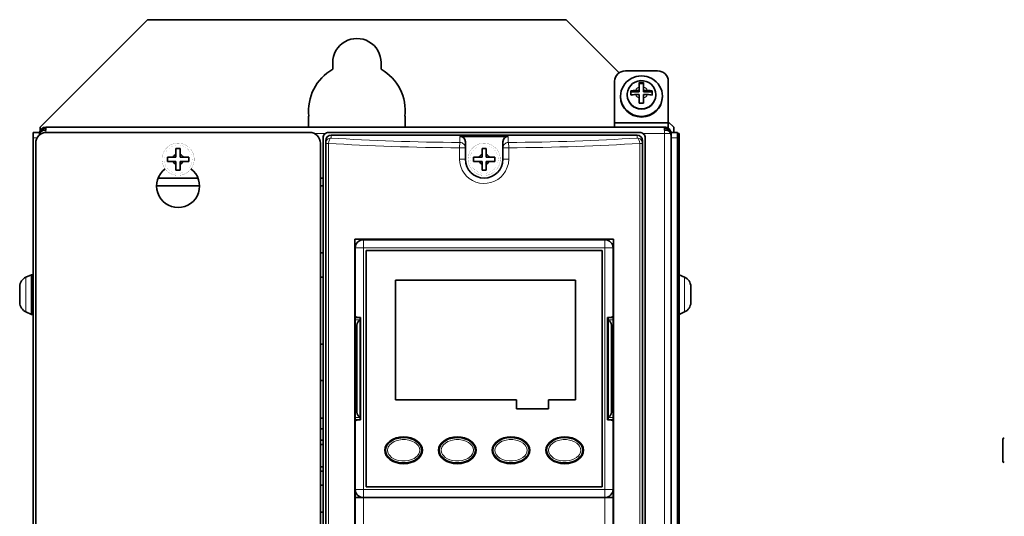
# Model space of a CAD drawing. Units: inches. Extents: x 149 to 379, y 79 to 214.
# Drawn here: x 149 to 241, y 168 to 214 of the extents above; entities that cross this region are included whole.
import ezdxf

# ---------------------------------------------------------------- set-up
doc = ezdxf.new("R2010")
doc.units = ezdxf.units.IN
doc.header["$MEASUREMENT"] = 0
doc.layers.get('0').update_dxf_attribs({"lineweight": 0})

msp = doc.modelspace()

# ---------------------------------------------------------------- linework, layer by layer
at = {"color": 7, "lineweight": 35}
for p, q in [((160.746796, 214.331757), (150.746796, 204.331757)), ((160.746796, 214.331757), (199.746796, 214.331757)), ((199.746796, 214.331757), (204.684402, 209.394135)), ((177.996796, 210.331757), (177.996796, 209.728867)), ((182.496796, 209.728867), (182.496796, 210.331757)), ((205.246796, 209.561371), (208.246796, 209.561371)), ((204.246796, 204.73175), (204.246796, 208.595459)), ((206.546799, 208.47583), (206.546799, 208.068451)), ((206.546799, 208.384247), (206.946793, 208.384247)), ((206.946793, 208.47583), (206.946793, 208.068451)), ((209.246796, 204.73175), (209.246796, 208.595459)), ((204.796799, 207.211273), (204.796799, 207.146576)), ((205.421799, 207.28891), (205.421799, 207.353622)), ((205.746796, 207.703094), (205.746796, 207.51355)), ((205.746796, 207.611511), (206.546799, 207.611511)), ((205.746796, 207.316727), (205.746796, 207.51355)), ((206.546799, 207.740921), (206.207703, 207.740921)), ((206.546799, 207.354553), (206.207703, 207.354553)), ((206.546799, 207.740921), (206.546799, 208.068451)), ((206.546799, 207.611511), (206.546799, 207.740921)), ((206.546799, 207.354553), (206.546799, 207.027008)), ((206.946793, 207.740921), (206.946793, 208.068451)), ((206.946793, 207.740921), (207.285889, 207.740921)), ((206.946793, 207.611511), (206.946793, 207.740921)), ((206.946793, 207.611511), (207.746796, 207.611511)), ((206.946793, 207.354553), (206.946793, 207.027008)), ((206.946793, 207.354553), (207.285889, 207.354553)), ((207.746796, 207.703094), (207.746796, 207.51355)), ((207.746796, 207.316727), (207.746796, 207.51355)), ((208.071793, 207.28891), (208.071793, 207.353622)), ((208.696793, 207.211273), (208.696793, 207.146576)), ((206.546799, 206.543976), (206.546799, 207.027008)), ((206.946793, 206.543976), (206.946793, 207.027008)), ((175.746796, 205.331757), (175.774658, 205.331757)), ((175.746796, 205.331757), (175.746796, 204.331665)), ((184.718933, 205.331757), (184.746796, 205.331757)), ((184.746796, 205.331757), (184.746796, 204.331665)), ((204.246796, 204.73175), (209.246796, 204.73175)), ((204.246796, 204.331711), (204.246796, 204.73175)), ((209.246765, 204.831787), (209.746796, 204.331757)), ((209.246796, 204.219025), (209.246796, 204.73175)), ((150.696793, 203.831757), (150.096802, 203.831757)), ((150.096802, 203.331757), (150.096802, 203.831757)), ((150.696793, 203.591675), (150.696793, 203.831757)), ((150.696793, 203.591675), (150.696793, 203.73175)), ((150.746796, 204.331757), (150.746796, 203.971634)), ((151.296799, 204.331757), (208.89679, 204.331757)), ((151.296799, 204.058151), (151.296799, 204.234985)), ((151.346802, 203.831757), (175.846802, 203.831757)), ((206.596802, 203.831757), (177.596802, 203.831757)), ((206.346802, 203.581757), (177.846802, 203.581757)), ((208.89679, 204.058151), (208.89679, 204.234985)), ((210.096802, 203.831757), (209.496796, 203.831757)), ((209.496796, 203.331757), (209.496796, 203.831757)), ((209.746796, 204.331757), (209.746796, 203.831665)), ((210.096802, 203.331757), (210.096802, 203.831757)), ((210.246796, 203.73175), (210.096802, 203.73175)), ((210.246796, 190.581757), (210.246796, 203.73175)), ((150.096802, 113.831749), (150.096802, 203.331757)), ((150.346802, 114.331749), (150.346802, 202.831757)), ((176.846802, 202.831757), (176.846802, 114.331749)), ((177.096802, 117.081749), (177.096802, 203.331757)), ((177.346802, 202.809601), (177.346802, 203.07843)), ((177.346802, 116.738754), (177.346802, 202.809601)), ((189.846802, 203.46637), (194.346802, 203.46637)), ((190.346802, 202.396042), (190.346802, 202.963043)), ((193.846802, 202.963043), (193.846802, 202.396042)), ((206.846802, 202.809601), (206.846802, 203.07843)), ((206.846802, 202.809601), (206.846802, 116.738754)), ((207.096802, 117.081749), (207.096802, 203.331757)), ((209.496796, 113.831749), (209.496796, 203.331757)), ((210.096802, 113.831749), (210.096802, 203.331757)), ((163.39679, 201.790009), (163.39679, 202.331757)), ((163.796799, 202.331757), (163.39679, 202.331757)), ((163.39679, 201.531754), (163.39679, 201.790009)), ((163.796799, 201.790009), (163.796799, 202.331757)), ((163.796799, 201.790009), (163.796799, 201.531754)), ((190.346802, 201.331757), (190.346802, 202.396042)), ((191.89679, 201.790009), (191.89679, 202.331757)), ((192.296799, 202.331757), (191.89679, 202.331757)), ((191.89679, 201.531754), (191.89679, 201.790009)), ((192.296799, 201.790009), (192.296799, 202.331757)), ((192.296799, 201.790009), (192.296799, 201.531754)), ((193.846802, 202.396042), (193.846802, 201.331757)), ((163.138535, 201.531754), (162.596802, 201.531754)), ((162.596802, 201.531754), (162.596802, 201.331757)), ((162.596802, 201.331757), (162.596802, 201.131744)), ((162.596802, 201.131744), (163.138535, 201.131744)), ((163.138535, 201.531754), (163.39679, 201.531754)), ((163.39679, 201.131744), (163.138535, 201.131744)), ((163.39679, 200.873489), (163.39679, 201.131744)), ((163.39679, 200.873489), (163.39679, 200.331757)), ((163.796799, 201.531754), (164.055054, 201.531754)), ((164.055054, 201.131744), (163.796799, 201.131744)), ((163.796799, 201.131744), (163.796799, 200.873489)), ((163.796799, 200.331757), (163.796799, 200.873489)), ((164.055054, 201.531754), (164.596802, 201.531754)), ((164.596802, 201.131744), (164.055054, 201.131744)), ((164.596802, 201.531754), (164.596802, 201.331757)), ((164.596802, 201.331757), (164.596802, 201.131744)), ((191.638535, 201.531754), (191.096802, 201.531754)), ((191.096802, 201.531754), (191.096802, 201.331757)), ((191.096802, 201.331757), (191.096802, 201.131744)), ((191.096802, 201.131744), (191.638535, 201.131744)), ((191.638535, 201.531754), (191.89679, 201.531754)), ((191.89679, 201.131744), (191.638535, 201.131744)), ((191.89679, 200.873489), (191.89679, 201.131744)), ((191.89679, 200.873489), (191.89679, 200.331757)), ((192.296799, 201.531754), (192.555054, 201.531754)), ((192.555054, 201.131744), (192.296799, 201.131744)), ((192.296799, 201.131744), (192.296799, 200.873489)), ((192.296799, 200.331757), (192.296799, 200.873489)), ((192.555054, 201.531754), (193.096802, 201.531754)), ((193.096802, 201.131744), (192.555054, 201.131744)), ((193.096802, 201.531754), (193.096802, 201.331757)), ((193.096802, 201.331757), (193.096802, 201.131744)), ((163.39679, 200.331757), (163.796799, 200.331757)), ((191.89679, 200.331757), (192.296799, 200.331757)), ((161.742752, 199.581757), (165.450851, 199.581757)), ((176.846802, 199.581757), (177.096802, 199.581757)), ((161.596924, 198.85675), (165.596603, 198.85675)), ((176.846771, 198.85675), (177.096771, 198.85675)), ((180.046799, 193.881744), (204.14679, 193.881744)), ((180.046799, 118.781754), (180.046799, 193.881744)), ((180.796799, 193.830078), (180.796799, 193.881744)), ((180.846802, 193.831757), (203.346802, 193.831757)), ((180.846802, 193.831757), (203.346802, 193.831757)), ((190.746796, 193.881744), (190.746796, 193.831711)), ((192.746796, 193.831696), (192.746796, 193.881744)), ((203.246796, 193.881744), (203.246796, 193.831726)), ((203.39679, 193.881744), (203.39679, 193.830063)), ((204.14679, 193.881744), (204.14679, 118.781754)), ((177.096771, 192.60675), (176.846771, 192.60675)), ((180.096802, 186.675507), (180.096802, 193.081757)), ((181.096802, 192.831757), (181.096802, 170.831757)), ((181.096802, 192.831757), (203.096802, 192.831757)), ((181.096802, 192.831757), (181.096802, 170.831757)), ((203.096802, 170.831757), (203.096802, 192.831757)), ((204.096802, 187.081757), (204.096802, 193.081757)), ((204.096802, 193.081757), (204.096802, 186.675507)), ((180.046799, 191.831757), (180.096771, 191.831757)), ((204.14679, 191.831757), (204.096771, 191.831757)), ((180.096786, 190.831757), (180.046799, 190.831757)), ((204.096786, 190.831757), (204.14679, 190.831757)), ((149.432999, 190.348206), (149.946793, 190.581757)), ((149.946793, 190.581757), (149.946793, 188.73175)), ((150.096802, 190.581757), (149.946793, 190.581757)), ((176.846771, 190.35675), (177.096771, 190.35675)), ((183.846802, 190.081757), (183.846802, 178.931747)), ((200.596802, 190.081757), (183.846802, 190.081757)), ((200.596802, 178.931747), (200.596802, 190.081757)), ((210.096802, 188.73175), (210.096802, 190.581757)), ((210.096802, 190.581757), (210.246796, 190.581757)), ((210.246796, 188.73175), (210.246796, 190.581757)), ((210.760605, 190.348206), (210.246796, 190.581757)), ((148.847763, 189.48175), (148.847763, 188.73175)), ((211.345825, 188.73175), (211.345825, 189.48175)), ((148.847763, 188.73175), (148.847763, 187.98175)), ((149.946793, 188.73175), (149.946793, 186.881744)), ((210.096802, 186.881744), (210.096802, 188.73175)), ((210.246796, 186.881744), (210.246796, 188.73175)), ((211.345825, 187.98175), (211.345825, 188.73175)), ((149.432999, 187.115295), (149.946793, 186.881744)), ((204.096802, 186.581757), (204.096802, 187.081757)), ((210.760605, 187.115295), (210.246796, 186.881744)), ((150.096802, 186.881744), (149.946793, 186.881744)), ((180.096802, 186.581757), (180.096802, 186.675507)), ((180.096802, 186.581757), (180.096802, 186.386505)), ((180.546799, 186.581757), (180.096802, 186.581757)), ((180.096802, 185.89035), (180.096802, 186.386505)), ((180.546799, 186.581757), (180.546799, 186.386505)), ((180.546799, 186.348618), (180.546799, 186.386505)), ((180.546799, 177.31488), (180.546799, 186.348618)), ((180.596802, 177.076385), (180.596802, 186.587112)), ((203.596802, 177.076385), (203.596802, 186.587112)), ((203.64679, 186.581757), (204.096802, 186.581757)), ((203.64679, 186.581757), (203.64679, 186.386505)), ((203.64679, 186.348618), (203.64679, 186.386505)), ((203.64679, 186.348618), (203.64679, 177.31488)), ((204.096802, 186.675476), (204.096802, 176.987976)), ((204.096802, 186.581757), (204.096802, 186.386505)), ((204.096802, 185.89035), (204.096802, 186.386505)), ((210.096802, 186.881744), (210.246796, 186.881744)), ((210.246796, 110.581749), (210.246796, 186.881744)), ((180.096802, 185.89035), (180.096802, 177.773132)), ((180.246796, 177.773132), (180.246796, 185.89035)), ((203.946793, 185.89035), (203.946793, 177.773132)), ((204.096802, 185.89035), (204.096802, 177.773132)), ((180.046799, 184.331757), (180.096786, 184.331757)), ((180.596802, 185.081757), (180.546799, 185.081757)), ((203.596802, 185.081757), (203.64679, 185.081757)), ((204.096786, 184.331757), (204.14679, 184.331757)), ((177.096771, 184.10675), (176.846771, 184.10675)), ((180.096756, 184.10675), (180.046768, 184.10675)), ((180.096771, 183.831757), (180.046799, 183.831757)), ((204.096786, 183.831757), (204.14679, 183.831757)), ((180.596802, 183.081757), (180.546799, 183.081757)), ((203.596802, 183.081757), (203.64679, 183.081757)), ((177.096756, 180.73175), (176.846756, 180.73175)), ((180.596802, 180.581757), (180.546799, 180.581757)), ((203.596802, 180.581757), (203.64679, 180.581757)), ((180.096786, 178.831757), (180.046799, 178.831757)), ((183.846802, 178.931747), (195.096802, 178.931747)), ((195.096802, 178.931747), (195.096802, 178.081757)), ((198.096802, 178.931747), (200.596802, 178.931747)), ((198.096802, 178.081757), (198.096802, 178.931747)), ((204.096786, 178.831757), (204.14679, 178.831757)), ((180.046799, 178.331757), (180.096771, 178.331757)), ((180.596802, 178.581757), (180.546799, 178.581757)), ((195.096802, 178.081757), (198.096802, 178.081757)), ((203.596802, 178.581757), (203.64679, 178.581757)), ((204.096786, 178.331757), (204.14679, 178.331757)), ((176.846771, 177.23175), (177.096771, 177.23175)), ((180.096802, 177.277008), (180.096802, 177.773132)), ((180.096802, 177.277008), (180.096802, 177.081757)), ((180.096802, 176.988007), (180.096802, 177.081757)), ((180.096802, 177.081757), (180.546799, 177.081757)), ((180.096802, 170.581757), (180.096802, 176.988007)), ((180.546799, 177.277008), (180.546799, 177.31488)), ((180.546799, 177.277008), (180.546799, 177.081757)), ((203.64679, 177.277008), (203.64679, 177.31488)), ((203.64679, 177.277008), (203.64679, 177.081757)), ((203.64679, 177.081757), (204.096802, 177.081757)), ((204.096802, 177.277008), (204.096802, 177.773132)), ((204.096802, 177.277008), (204.096802, 177.081757)), ((204.096802, 176.581757), (204.096802, 177.081757)), ((204.096802, 176.988007), (204.096802, 170.581757)), ((176.846771, 176.23175), (177.096771, 176.23175)), ((204.096802, 170.581757), (204.096802, 176.581757)), ((177.096771, 175.181747), (176.846771, 175.181747)), ((240.384949, 174.23175), (240.384949, 175.233978)), ((176.846771, 174.781754), (177.096771, 174.781754)), ((240.384949, 174.23175), (240.384949, 173.229523)), ((176.846771, 172.681747), (177.096771, 172.681747)), ((177.096771, 172.281754), (176.846771, 172.281754)), ((176.846771, 170.98175), (177.096771, 170.98175)), ((180.096802, 170.581757), (180.096802, 169.831757)), ((203.096802, 170.831757), (181.096802, 170.831757)), ((181.096802, 170.831757), (203.096802, 170.831757)), ((204.096802, 170.581757), (204.096802, 169.831757)), ((204.096802, 170.581726), (204.096802, 169.831741)), ((180.096802, 169.831757), (180.846802, 169.831757)), ((180.096802, 119.331749), (180.096802, 169.831757)), ((203.346802, 169.831757), (180.846802, 169.831757)), ((203.346802, 169.831757), (204.096802, 169.831757)), ((204.096802, 169.081757), (204.096802, 169.831757)), ((204.096802, 119.331749), (204.096802, 169.831757)), ((180.046799, 169.331757), (180.096786, 169.331757)), ((204.14679, 169.331757), (204.096771, 169.331757)), ((204.096802, 169.081757), (204.096802, 133.081757)), ((177.096771, 168.48175), (176.846771, 168.48175)), ((180.096786, 168.331757), (180.046799, 168.331757)), ((204.096786, 168.331757), (204.14679, 168.331757))]:
    msp.add_line(p, q, dxfattribs=at)
at = {"color": 7, "lineweight": 13}
for p, q in [((150.723511, 203.73175), (150.910904, 203.73175)), ((151.296799, 204.234985), (151.296799, 204.331757)), ((151.296799, 203.830505), (151.296799, 204.058151)), ((176.282684, 203.73175), (177.296799, 203.73175)), ((177.846802, 203.306305), (177.846802, 203.581757)), ((206.346802, 203.306305), (206.346802, 203.581757)), ((206.89679, 203.73175), (208.89679, 203.73175)), ((208.89679, 204.234985), (208.89679, 204.331757)), ((208.89679, 203.73175), (208.89679, 204.058151)), ((208.89679, 203.73175), (209.470078, 203.73175)), ((208.89679, 113.431747), (208.89679, 203.73175)), ((150.480774, 203.331757), (150.096802, 203.331757)), ((177.346802, 202.809601), (177.60527, 202.809601)), ((177.60527, 116.438286), (177.60527, 202.809601)), ((189.846802, 202.892746), (189.846802, 203.46637)), ((194.346802, 203.46637), (194.346802, 202.892746)), ((206.588318, 202.809601), (206.846802, 202.809601)), ((206.588318, 202.809601), (206.588318, 116.438286)), ((210.096802, 203.331757), (209.496796, 203.331757)), ((190.346802, 202.396042), (189.808655, 202.396042)), ((189.808655, 201.331757), (189.808655, 202.396042)), ((193.846802, 202.396042), (194.384933, 202.396042)), ((194.384933, 202.396042), (194.384933, 201.331757)), ((190.346802, 201.331757), (189.808655, 201.331757)), ((193.846802, 201.331757), (194.384933, 201.331757)), ((180.846802, 193.081757), (180.846802, 193.831757)), ((203.346802, 193.081757), (203.346802, 193.831757)), ((180.846802, 193.081757), (180.096802, 193.081757)), ((180.846802, 193.081757), (203.346802, 193.081757)), ((180.846802, 170.581757), (180.846802, 193.081757)), ((203.346802, 193.081757), (203.346802, 170.581757)), ((203.346802, 193.081757), (204.096802, 193.081757)), ((149.432999, 190.348206), (149.432999, 188.73175)), ((210.760605, 188.73175), (210.760605, 190.348206)), ((149.432999, 188.73175), (149.432999, 187.115295)), ((210.760605, 187.115295), (210.760605, 188.73175)), ((180.096802, 186.386505), (180.546799, 186.386505)), ((203.64679, 186.386505), (204.096802, 186.386505)), ((180.096802, 185.89035), (180.246796, 185.89035)), ((203.946793, 185.89035), (204.096802, 185.89035)), ((180.096802, 177.773132), (180.246796, 177.773132)), ((180.096802, 177.277008), (180.546799, 177.277008)), ((203.64679, 177.277008), (204.096802, 177.277008)), ((203.946793, 177.773132), (204.096802, 177.773132)), ((180.846802, 170.581757), (180.096802, 170.581757)), ((203.346802, 170.581757), (180.846802, 170.581757)), ((180.846802, 170.581757), (180.846802, 169.831757)), ((203.346802, 170.581757), (203.346802, 169.831757)), ((203.346802, 170.581757), (204.096802, 170.581757)), ((180.846802, 119.331749), (180.846802, 169.831757)), ((203.346802, 119.331749), (203.346802, 169.831757))]:
    msp.add_line(p, q, dxfattribs=at)
at = {"color": 7, "lineweight": 35}
for points in [[(208.071793, 207.353622), (208.043015, 207.624298), (207.958221, 207.882492), (207.822189, 208.116287), (207.641632, 208.316422), (207.425537, 208.474792), (207.182861, 208.586334), (206.923843, 208.647324), (206.658112, 208.656097), (206.395645, 208.612366), (206.146576, 208.517441), (205.92038, 208.374054), (205.727127, 208.187286), (205.575287, 207.963547), (205.472809, 207.712402), (205.425003, 207.444489), (205.421799, 207.353622)], [(186.325851, 174.23175), (186.315353, 174.366852), (186.284164, 174.499756), (186.23085, 174.633209), (186.157669, 174.760101), (186.055908, 174.890762), (185.934982, 175.009674), (185.716385, 175.168045), (185.468414, 175.29303), (185.199768, 175.383545), (184.830078, 175.449554), (184.452011, 175.456482), (184.079163, 175.404358), (183.706223, 175.285019), (183.533615, 175.200714), (183.373947, 175.100311), (183.15152, 174.905975), (182.998306, 174.69989), (182.901123, 174.471878), (182.867737, 174.23175)], [(191.325851, 174.23175), (191.315353, 174.366852), (191.284164, 174.499756), (191.23085, 174.633209), (191.157669, 174.760101), (191.055908, 174.890762), (190.934982, 175.009674), (190.716385, 175.168045), (190.468414, 175.29303), (190.199768, 175.383545), (189.830078, 175.449554), (189.452011, 175.456482), (189.079163, 175.404358), (188.706223, 175.285019), (188.533615, 175.200714), (188.373947, 175.100311), (188.15152, 174.905975), (187.998306, 174.69989), (187.901123, 174.471878), (187.867737, 174.23175)], [(196.325851, 174.23175), (196.299454, 174.445496), (196.222153, 174.650635), (196.098953, 174.839966), (195.941956, 175.003571), (195.755096, 175.143951), (195.54155, 175.26088), (195.310181, 175.351181), (195.063492, 175.415131), (194.808853, 175.451508), (194.549164, 175.460327), (194.290298, 175.441315), (194.036819, 175.39447), (193.793106, 175.319794), (193.565857, 175.21817), (193.359161, 175.089661), (193.181778, 174.937653), (193.037918, 174.763062), (192.963501, 174.63475), (192.909409, 174.499695), (192.878235, 174.366821), (192.867737, 174.23175)], [(201.325851, 174.23175), (201.299454, 174.445496), (201.222153, 174.650635), (201.098953, 174.839966), (200.941956, 175.003571), (200.755096, 175.143951), (200.541565, 175.26088), (200.310181, 175.351181), (200.063492, 175.415131), (199.808853, 175.451508), (199.549164, 175.460327), (199.290298, 175.441315), (199.036819, 175.39447), (198.793106, 175.319794), (198.565857, 175.21817), (198.359161, 175.089661), (198.181778, 174.937653), (198.037918, 174.763062), (197.963501, 174.63475), (197.909409, 174.499695), (197.878235, 174.366821), (197.867737, 174.23175)], [(182.867737, 174.23175), (182.894135, 174.018005), (182.971436, 173.812866), (183.094635, 173.623535), (183.251633, 173.45993), (183.438507, 173.31955), (183.652039, 173.202621), (183.883408, 173.11232), (184.130096, 173.04837), (184.38475, 173.011993), (184.644424, 173.003174), (184.90329, 173.022186), (185.156769, 173.069031), (185.400482, 173.143707), (185.627731, 173.245331), (185.834427, 173.37384), (186.01181, 173.525848), (186.155685, 173.700439), (186.230087, 173.828751), (186.28418, 173.963806), (186.315353, 174.09668), (186.325851, 174.23175)], [(187.867737, 174.23175), (187.894135, 174.018005), (187.971436, 173.812866), (188.094635, 173.623535), (188.251633, 173.45993), (188.438507, 173.31955), (188.652039, 173.202621), (188.883408, 173.11232), (189.130096, 173.04837), (189.38475, 173.011993), (189.644424, 173.003174), (189.90329, 173.022186), (190.156769, 173.069031), (190.400482, 173.143707), (190.627731, 173.245331), (190.834427, 173.37384), (191.01181, 173.525848), (191.155685, 173.700439), (191.230087, 173.828751), (191.28418, 173.963806), (191.315353, 174.09668), (191.325851, 174.23175)], [(192.867737, 174.23175), (192.878235, 174.096649), (192.909424, 173.963745), (192.962738, 173.830292), (193.035919, 173.7034), (193.13768, 173.572739), (193.258606, 173.453827), (193.477203, 173.295456), (193.725189, 173.170471), (193.993835, 173.079956), (194.36351, 173.013947), (194.741577, 173.007019), (195.114426, 173.059143), (195.487366, 173.178482), (195.659973, 173.262787), (195.819641, 173.36319), (196.042068, 173.557526), (196.195297, 173.763611), (196.292465, 173.991623), (196.325851, 174.23175)], [(197.867737, 174.23175), (197.878235, 174.096649), (197.909424, 173.963745), (197.962738, 173.830292), (198.035919, 173.7034), (198.13768, 173.572739), (198.258606, 173.453827), (198.477203, 173.295456), (198.725189, 173.170471), (198.993835, 173.079956), (199.36351, 173.013947), (199.741577, 173.007019), (200.114426, 173.059143), (200.487366, 173.178482), (200.659973, 173.262787), (200.819641, 173.36319), (201.042068, 173.557526), (201.195297, 173.763611), (201.292465, 173.991623), (201.325851, 174.23175)]]:
    msp.add_lwpolyline(points, dxfattribs=at)
for points in [[(165.096802, 201.331757, 0.01378, 0.01378, 0.414213562), (163.596802, 202.831757, 0.01378, 0.01378, 2.414213562), (165.096802, 201.331757, 0.01378, 0.01378, 0)], [(193.596802, 201.331757, 0.01378, 0.01378, 0.414213562), (192.096802, 202.831757, 0.01378, 0.01378, 2.414213562), (193.596802, 201.331757, 0.01378, 0.01378, 0)]]:
    msp.add_lwpolyline(points, format="xyseb", close=True, dxfattribs=at)
at = {"color": 7, "lineweight": 13}
for points in [[(164.907436, 201.331757, 0.005118, 0.005118, 0.414213562), (163.596802, 202.642391, 0.005118, 0.005118, 2.414213562), (164.907436, 201.331757, 0.005118, 0.005118, 0)], [(193.407436, 201.331757, 0.005118, 0.005118, 0.414213562), (192.096802, 202.642391, 0.005118, 0.005118, 2.414213562), (193.407436, 201.331757, 0.005118, 0.005118, 0)]]:
    msp.add_lwpolyline(points, format="xyseb", close=True, dxfattribs=at)
for points in [[(189.808655, 201.331757), (189.835556, 200.987762), (189.915543, 200.652115), (190.046539, 200.332794), (190.225204, 200.037369), (190.449493, 199.770142), (190.712311, 199.540375), (191.007263, 199.35321), (191.327347, 199.212784), (191.668304, 199.121552), (192.019287, 199.083038), (192.37207, 199.098083), (192.718414, 199.166382), (193.049423, 199.286026), (193.3582, 199.454529), (193.637375, 199.668152), (193.880157, 199.922058), (194.095718, 200.236816), (194.254669, 200.583435), (194.352097, 200.951981), (194.384933, 201.331757)], [(182.944595, 174.23175), (182.966461, 174.417694), (183.030975, 174.597794), (183.13504, 174.7668), (183.236328, 174.883514), (183.35495, 174.989868), (183.588608, 175.143188), (183.853287, 175.259888), (184.138626, 175.338455), (184.551117, 175.383514), (184.966675, 175.354507), (185.17392, 175.310898), (185.373245, 175.247925), (185.552582, 175.170334), (185.71875, 175.075928), (185.937485, 174.903107), (186.105865, 174.698914), (186.212448, 174.471588), (186.249008, 174.23175)], [(183.094574, 174.23175), (183.096848, 174.286057), (183.15477, 174.50827), (183.220047, 174.62735), (183.307861, 174.740784), (183.486145, 174.901489), (183.704712, 175.034515), (183.917786, 175.123566), (184.146332, 175.186859), (184.461243, 175.229797), (184.781097, 175.226242), (185.094238, 175.176239), (185.375641, 175.085922), (185.62793, 174.956009), (185.807755, 174.81926), (185.949265, 174.662415), (186.062042, 174.449158), (186.09903, 174.23175)], [(187.944595, 174.23175), (187.966461, 174.417694), (188.030975, 174.597794), (188.13504, 174.7668), (188.236328, 174.883514), (188.35495, 174.989868), (188.588608, 175.143188), (188.853287, 175.259888), (189.138626, 175.338455), (189.551117, 175.383514), (189.966675, 175.354507), (190.17392, 175.310898), (190.373245, 175.247925), (190.552582, 175.170334), (190.71875, 175.075928), (190.937485, 174.903107), (191.105865, 174.698914), (191.212448, 174.471588), (191.249008, 174.23175)], [(188.094574, 174.23175), (188.096848, 174.286057), (188.15477, 174.50827), (188.220047, 174.62735), (188.307861, 174.740784), (188.486145, 174.901489), (188.704712, 175.034515), (188.917786, 175.123566), (189.146332, 175.186859), (189.461243, 175.229797), (189.781097, 175.226242), (190.094238, 175.176239), (190.375641, 175.085922), (190.62793, 174.956009), (190.807755, 174.81926), (190.949265, 174.662415), (191.062042, 174.449158), (191.09903, 174.23175)], [(196.249008, 174.23175), (196.227127, 174.417664), (196.162628, 174.597778), (196.058548, 174.7668), (195.957245, 174.883545), (195.838593, 174.989899), (195.604919, 175.14325), (195.340256, 175.259918), (195.054962, 175.338455), (194.724167, 175.380493), (194.389389, 175.374786), (194.061172, 175.321304), (193.757019, 175.223022), (193.481262, 175.080063), (193.248108, 174.895294), (193.083847, 174.692871), (192.980103, 174.468201), (192.944595, 174.23175)], [(196.09903, 174.23175), (196.097397, 174.277527), (196.042633, 174.499527), (195.979492, 174.618195), (195.893982, 174.731476), (195.717056, 174.894348), (195.49884, 175.02951), (195.28627, 175.119919), (195.057877, 175.18457), (194.752274, 175.228485), (194.44133, 175.228485), (194.135773, 175.18457), (193.783722, 175.071411), (193.624146, 174.991364), (193.479965, 174.896912), (193.304916, 174.737488), (193.182785, 174.565216), (193.153427, 174.505219), (193.096603, 174.283066), (193.094574, 174.23175)], [(201.249008, 174.23175), (201.227127, 174.417664), (201.162628, 174.597778), (201.058548, 174.7668), (200.957245, 174.883545), (200.838593, 174.989899), (200.604919, 175.14325), (200.340256, 175.259918), (200.054962, 175.338455), (199.724167, 175.380493), (199.389389, 175.374786), (199.061172, 175.321304), (198.757019, 175.223022), (198.481262, 175.080063), (198.248108, 174.895294), (198.083847, 174.692871), (197.980103, 174.468201), (197.944595, 174.23175)], [(201.09903, 174.23175), (201.097397, 174.277527), (201.042633, 174.499527), (200.979492, 174.618195), (200.893982, 174.731476), (200.717056, 174.894348), (200.49884, 175.02951), (200.28627, 175.119919), (200.057877, 175.18457), (199.752274, 175.228485), (199.44133, 175.228485), (199.135773, 175.18457), (198.783722, 175.071411), (198.624146, 174.991364), (198.479965, 174.896912), (198.304916, 174.737488), (198.182785, 174.565216), (198.153427, 174.505219), (198.096603, 174.283066), (198.094574, 174.23175)], [(182.944595, 174.23175), (182.966461, 174.045837), (183.03096, 173.865723), (183.13504, 173.696701), (183.236343, 173.579956), (183.354996, 173.473602), (183.588684, 173.320251), (183.853333, 173.203583), (184.138626, 173.125046), (184.469421, 173.083008), (184.804199, 173.088715), (185.132416, 173.142197), (185.436584, 173.240479), (185.712326, 173.383438), (185.94548, 173.568207), (186.109741, 173.77063), (186.213486, 173.9953), (186.249008, 174.23175)], [(183.094574, 174.23175), (183.096191, 174.185974), (183.150955, 173.963974), (183.214111, 173.845306), (183.299606, 173.732025), (183.476532, 173.569153), (183.694763, 173.43399), (183.907318, 173.343582), (184.135712, 173.278931), (184.441315, 173.235016), (184.752258, 173.235016), (185.057816, 173.278931), (185.409866, 173.39209), (185.569443, 173.472137), (185.713623, 173.566589), (185.888672, 173.726013), (186.010803, 173.898285), (186.040176, 173.958282), (186.096985, 174.180435), (186.09903, 174.23175)], [(187.944595, 174.23175), (187.966461, 174.045837), (188.03096, 173.865723), (188.13504, 173.696701), (188.236343, 173.579956), (188.354996, 173.473602), (188.588684, 173.320251), (188.853333, 173.203583), (189.138626, 173.125046), (189.469421, 173.083008), (189.804199, 173.088715), (190.132416, 173.142197), (190.436584, 173.240479), (190.712326, 173.383438), (190.94548, 173.568207), (191.109741, 173.77063), (191.213486, 173.9953), (191.249008, 174.23175)], [(188.094574, 174.23175), (188.096191, 174.185974), (188.150955, 173.963974), (188.214111, 173.845306), (188.299606, 173.732025), (188.476532, 173.569153), (188.694763, 173.43399), (188.907318, 173.343582), (189.135712, 173.278931), (189.441315, 173.235016), (189.752258, 173.235016), (190.057831, 173.278931), (190.409866, 173.39209), (190.569443, 173.472137), (190.713623, 173.566589), (190.888672, 173.726013), (191.010803, 173.898285), (191.040176, 173.958282), (191.096985, 174.180435), (191.09903, 174.23175)], [(196.249008, 174.23175), (196.227127, 174.045807), (196.162613, 173.865707), (196.058563, 173.696701), (195.957275, 173.579987), (195.838638, 173.473633), (195.60498, 173.320312), (195.340302, 173.203613), (195.054962, 173.125046), (194.642471, 173.079987), (194.226929, 173.108994), (194.019684, 173.152603), (193.820343, 173.215576), (193.641006, 173.293167), (193.474854, 173.387573), (193.256119, 173.560394), (193.087723, 173.764587), (192.98114, 173.991913), (192.944595, 174.23175)], [(196.09903, 174.23175), (196.096741, 174.177444), (196.038834, 173.955231), (195.973541, 173.836151), (195.885742, 173.722717), (195.707458, 173.562012), (195.488876, 173.428986), (195.275818, 173.339935), (195.047256, 173.276642), (194.732346, 173.233704), (194.412491, 173.237259), (194.09935, 173.287262), (193.817947, 173.377579), (193.565659, 173.507492), (193.385834, 173.644241), (193.244339, 173.801086), (193.131546, 174.014343), (193.094574, 174.23175)], [(201.249008, 174.23175), (201.227127, 174.045807), (201.162613, 173.865707), (201.058563, 173.696701), (200.957275, 173.579987), (200.838638, 173.473633), (200.60498, 173.320312), (200.340302, 173.203613), (200.054962, 173.125046), (199.642471, 173.079987), (199.226929, 173.108994), (199.019684, 173.152603), (198.820343, 173.215576), (198.641006, 173.293167), (198.474854, 173.387573), (198.256119, 173.560394), (198.087723, 173.764587), (197.98114, 173.991913), (197.944595, 174.23175)], [(201.09903, 174.23175), (201.096741, 174.177444), (201.038834, 173.955231), (200.973541, 173.836151), (200.885742, 173.722717), (200.707458, 173.562012), (200.488876, 173.428986), (200.275818, 173.339935), (200.047256, 173.276642), (199.732346, 173.233704), (199.412491, 173.237259), (199.09935, 173.287262), (198.817947, 173.377579), (198.565659, 173.507492), (198.385834, 173.644241), (198.244339, 173.801086), (198.131546, 174.014343), (198.094574, 174.23175)]]:
    msp.add_lwpolyline(points, dxfattribs=at)
at = {"color": 7, "lineweight": 35}
for centre, radius, start, end in [((180.246796, 210.331757), 2.25, 0, 180.000005), ((180.246796, 205.831757), 4.5, 120.000003, 186.379364), ((180.246796, 205.831757), 4.5, -6.37937, 60.000002), ((206.746796, 203.002747), 5.476754, 87.907178, 92.092766), ((206.183762, 205.158478), 2.58222, 89.469044, 99.744046), ((206.183762, 204.772125), 2.58222, 89.469044, 99.744046), ((207.30983, 205.158478), 2.58222, 80.255959, 90.530954), ((207.30983, 204.772125), 2.58222, 80.255959, 90.530954), ((206.746796, 201.070892), 5.476754, 87.907239, 92.092827), ((151.346802, 202.831757), 1, 90, 180.000005), ((151.296799, 203.73175), 0.6, 90, 179.999995), ((151.296799, 203.554688), 0.6, 162.837133, 176.392873), ((175.846802, 202.831757), 1, 0, 90.000003), ((177.596802, 203.331757), 0.5, 90, 180.000005), ((177.848724, 203.080338), 0.50167, 90.219791, 180.217823), ((206.344879, 203.080338), 0.50167, -0.217819, 89.780207), ((206.596802, 203.331757), 0.5, 0, 90.000003), ((208.89679, 203.73175), 0.6, 0, 90.000003), ((208.89679, 203.554688), 0.6, 0, 17.162869), ((189.844879, 202.964966), 0.50167, -0.217819, 89.780207), ((194.348724, 202.964966), 0.50167, 90.219791, 180.217823), ((163.596802, 201.331757), 0.5, 113.578178, 156.421823), ((163.596802, 201.331757), 0.5, 23.57818, 66.421821), ((192.096802, 201.331757), 0.5, 113.578178, 156.421823), ((192.096802, 201.331757), 0.5, 23.57818, 66.421821), ((163.596802, 201.331757), 0.5, -156.421823, -113.578178), ((163.596802, 201.331757), 0.5, -66.421821, -23.57818), ((192.096802, 201.331757), 1.75, 180, 360), ((192.096802, 201.331757), 0.5, -156.421823, -113.578178), ((192.096802, 201.331757), 0.5, -66.421821, -23.57818), ((163.596802, 198.831757), 2, 126.869917, 413.130105), ((180.846802, 193.081757), 0.75, 90, 180.000005), ((180.846802, 193.081757), 0.75, 90, 180.000005), ((203.346802, 193.081757), 0.75, 0, 90.000003), ((203.346802, 193.081757), 0.75, 0, 90.000003), ((149.846802, 189.437836), 1, 114.443952, 177.483149), ((210.346802, 189.437836), 1, 2.516854, 65.556046), ((149.846802, 188.025665), 1, -177.483149, -114.443952), ((210.346802, 188.025665), 1, -65.556046, -2.516854), ((180.746796, 185.89035), 0.5, 113.578205, 179.999964), ((203.446793, 185.89035), 0.5, 0.000032, 66.421793), ((180.746796, 177.773132), 0.5, -179.999964, -113.578205), ((203.446793, 177.773132), 0.5, -66.421793, -0.000033), ((240.534943, 175.233978), 0.149997, 90.998849, 179.999691), ((240.534943, 175.233978), 0.149997, 90.998849, 179.999691), ((240.534943, 175.233978), 0.149996, 90.998658, 179.999759), ((240.534943, 175.233978), 0.149996, 90.998658, 179.999759), ((240.534943, 173.229523), 0.149997, -179.999691, -90.998849), ((240.534943, 173.229523), 0.149996, -179.999759, -90.998658), ((240.534943, 173.229523), 0.149996, -179.999759, -90.998658), ((180.846802, 170.581757), 0.75, 180, 269.999997), ((180.846802, 170.581757), 0.75, 180, 269.999997), ((203.346802, 170.581757), 0.75, -90, 0), ((203.346802, 170.581757), 0.75, -90, 0)]:
    msp.add_arc(centre, radius, start, end, dxfattribs=at)
for centre, major_axis, ratio, start_param, end_param in [((205.246796, 208.595459), (1, 0), 0.965926, 1.570796327, 3.141592654), ((206.746796, 207.211273), (1.949997, 0), 0.965926, 0, 3.141592654), ((208.246796, 208.595459), (1, 0), 0.965926, 0, 1.570796327), ((206.746796, 207.211273), (1.949997, 0), 0.965926, 3.141592654, 6.283185307), ((206.746796, 207.28891), (1.324997, 0), 0.965926, 3.141592654, 6.283185307), ((206.746796, 207.146576), (1.949997, 0), 0.965926, 3.141592654, 6.283185307), ((206.746796, 207.211273), (1.25, 0), 0.965926, 4.332798283, 5.09198495), ((151.296799, 203.820007), (0.586884, 0), 0.707107, 1.570796327, 2.927297592), ((151.296799, 203.643219), (0.586792, 0), 0.707107, 1.570796327, 2.926584156), ((208.89679, 203.820007), (0.586884, 0), 0.707107, 0.214295062, 1.570796327), ((208.89679, 203.643219), (0.586792, 0), 0.707107, 0.215008497, 1.570796327), ((180.846802, 186.675507), (0.750015, 0), 0.125, 3.141592654, 4.372544083), ((203.346786, 186.675507), (0.750015, 0), 0.125, 5.052233878, 6.283185307), ((180.846802, 176.988007), (0.750015, 0), 0.125, 1.910641224, 3.141592654), ((203.346786, 176.988007), (0.750015, 0), 0.125, 0.000000966, 1.23095143)]:
    msp.add_ellipse(centre, major_axis=major_axis, ratio=ratio, start_param=start_param, end_param=end_param, dxfattribs=at)
at = {"color": 7, "lineweight": 13}
for centre, major_axis, ratio, start_param, end_param in [((206.746796, 207.353622), (1.324997, 0), 0.965926, 3.141592654, 6.283185307), ((206.746796, 207.547729), (0.574997, 0), 0.965926, 1.926047736, 2.786341245), ((206.746796, 207.547729), (0.574997, 0), 0.965926, 3.496844063, 4.357137571), ((206.746796, 207.547729), (0.574997, 0), 0.965926, 0.355251409, 1.215544918), ((206.746796, 207.547729), (0.574997, 0), 0.965926, 5.067640389, 5.927933898), ((177.846802, 202.809601), (0.5, 0), 0.993409, 1.570796327, 3.141592654), ((192.095612, 205.789474), (29.99762, -0.00013), 0.113454, 4.20825486, 4.636077464), ((177.846802, 202.809601), (0.031769, 0.498993), 0.482302, 0.131225138, 1.601488215), ((192.096695, 206.286621), (29.499741, 0), 0.115384, 4.208251685, 4.636046192), ((189.846802, 202.396042), (0.00441, 0.499977), 0.076268, 0.115213775, 1.571470554), ((189.846802, 202.396042), (0.5, 0), 0.993409, 0, 1.570796327), ((194.346802, 202.396042), (0.5, 0), 0.993409, 1.570796327, 3.141592654), ((192.096924, 206.286606), (29.499695, 0.000015), 0.115383, 4.788730967, 5.2165258), ((194.346802, 202.396042), (0.00441, -0.499985), 0.076268, 1.570124205, 3.026379101), ((192.098022, 205.789459), (29.997528, 0.000137), 0.113454, 4.788698902, 5.216522779), ((206.346802, 202.809601), (0.031769, -0.498993), 0.482302, 1.540104712, 3.010367794), ((206.346802, 202.809601), (0.5, 0), 0.993409, 0, 1.570796327)]:
    msp.add_ellipse(centre, major_axis=major_axis, ratio=ratio, start_param=start_param, end_param=end_param, dxfattribs=at)
at = {"color": 7, "lineweight": 35}
for centre in [(184.596802, 174.23175), (189.596802, 174.23175), (194.596802, 174.23175), (199.596802, 174.23175)]:
    msp.add_ellipse(centre, major_axis=(1.75, 0), ratio=0.714286, dxfattribs=at)

doc.saveas('drawing.dxf')
